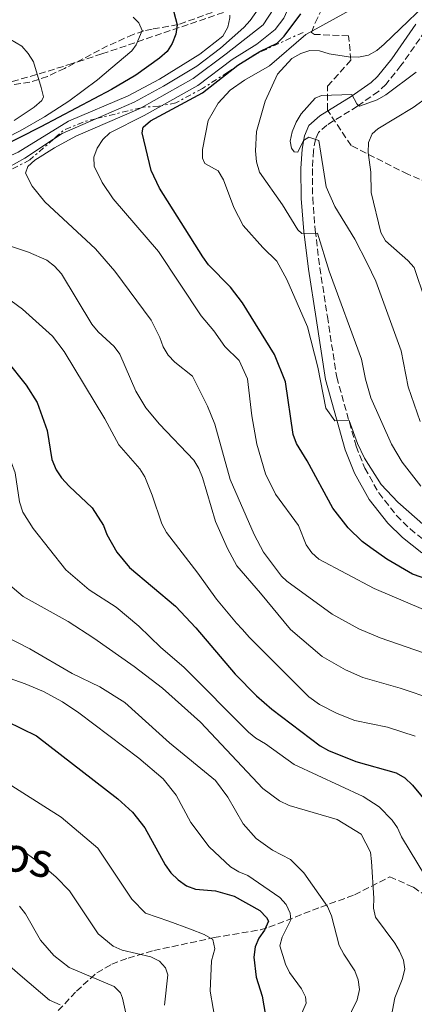
# Model space of a CAD drawing. Units: metres. Extents: x 638657 to 642128, y 4704366 to 4706739.
# Drawn here: x 639960 to 640063, y 4705929 to 4706186 of the extents above; entities that cross this region are included whole.
import ezdxf
from ezdxf.enums import TextEntityAlignment as Align

# ---------------------------------------------------------------- set-up
doc = ezdxf.new("R2010")
doc.units = ezdxf.units.M
doc.header["$MEASUREMENT"] = 0
doc.linetypes.add('DGN Style 3', pattern=[2.435890702152634, 1.739921930109024, -0.6959687720436097])
doc.linetypes.add('DGN Style 7', pattern=[3.4798438602180486, 1.565929737098122, -0.6959687720436097, 0.5219765790327072, -0.6959687720436097])
for name, color, linetype, lineweight in [('Barranco lineal', 142, 'DGN Style 3', 13), ('Camino', 7, 'DGN Style 3', 0), ('Curva de nivel directora', 30, 'Continuous', 30), ('Curva de nivel intermedia', 30, 'Continuous', 0), ('Escarpado', 30, 'DGN Style 7', 0), ('Margen derecho', 7, 'Continuous', 0), ('Zona arbolada', 92, 'DGN Style 3', 0)]:
    doc.layers.add(name, color=color, linetype=linetype, lineweight=lineweight)
doc.styles.add('Style-Arial', font='arial.ttf')

msp = doc.modelspace()

# ---------------------------------------------------------------- linework, layer by layer
at = {"layer": 'Barranco lineal', "color": 142, "linetype": 'DGN Style 3', "lineweight": 13}
msp.add_polyline3d([(640012.5300000003, 4706188.470000001, 879.029999999999), (640001.3200000003, 4706184.480000001, 875.1199999999953), (639994.5800000001, 4706183.300000001, 871.2100000000064), (639992.4000000004, 4706182.82, 870.1999999999971), (639989.6399999997, 4706181.91, 869.3600000000006), (639982.9900000002, 4706178.939999999, 867.9900000000052), (639971.79, 4706173.08, 866.3999999999943), (639967.29, 4706171.01, 865.550000000003), (639962.7599999999, 4706169.480000001, 864.3899999999995), (639950.6799999997, 4706167.730000001, 861.279999999999)], dxfattribs=at)
at = {"layer": 'Camino', "color": 7, "linetype": 'DGN Style 3', "lineweight": 0}
msp.add_polyline3d([(640065.6400000011, 4706182.810000001, 911.429999999993), (640059.3700000015, 4706173.800000001, 912.8600000000008), (640055.4599999997, 4706168.900000001, 913.6999999999972), (640053.4899999984, 4706167.090000001, 914.1699999999984), (640048.0199999989, 4706163.240000002, 915.3999999999943), (640040.0700000006, 4706158.34, 915.8200000000071), (640037.8899999991, 4706156.400000002, 915.8200000000071), (640037.1, 4706154.609999999, 915.3999999999943), (640036.579999997, 4706151.710000004, 914.550000000003), (640036.2899999986, 4706146.980000001, 913.4499999999974), (640036.379999998, 4706139.350000001, 911.8800000000049), (640037.0300000008, 4706130.940000001, 910.2899999999937), (640038.2399999979, 4706121.2, 908.6900000000024), (640040.2100000014, 4706108.470000001, 907.0599999999978), (640042.6299999978, 4706092.699999999, 905.7500000000002), (640047.6799999991, 4706074.730000001, 904.5899999999965), (640049.9400000012, 4706069.030000002, 904.2200000000012), (640053.6000000001, 4706062.560000001, 903.75), (640058.1900000012, 4706056.699999999, 903.2700000000042), (640061.7199999985, 4706053.199999999, 902.9600000000064), (640066.5500000007, 4706049.37, 902.5700000000071)], dxfattribs=at)
at = {"layer": 'Curva de nivel directora', "color": 30, "linetype": 'Continuous', "lineweight": 30, "flags": 128}
for points, elevation in [([(639999.7500000001, 4706189.410000001), (640001.0699999989, 4706184.410000001), (640000.7200000002, 4706181.970000003), (639999.8099999983, 4706179.560000001), (639998.4499999993, 4706177.460000002), (639996.4699999989, 4706175.720000001), (639990.2999999998, 4706171.359999999), (639983.9599999986, 4706167.600000001), (639965.5599999985, 4706157.83), (639943.2499999994, 4706146.560000001)], 875.0000000000002), ([(640078.9699999995, 4706035.7), (640062.409999999, 4706041.42), (640055.719999999, 4706045.36), (640051.4900000001, 4706048.279999999), (640049.2199999992, 4706049.960000004), (640045.6499999996, 4706053.460000001), (640041.6399999997, 4706058.580000001), (640034.9699999999, 4706070.939999999), (640032.1699999992, 4706075.470000001), (640031.2799999996, 4706077.800000002), (640029.2900000003, 4706091.49), (640026.4600000005, 4706098.630000002), (640018.0799999987, 4706112.04), (640014.9600000005, 4706116.119999999), (640009.2199999985, 4706121.980000001), (640007.77, 4706124.020000001), (639996.4699999989, 4706141.890000002), (639994.3299999998, 4706146.54), (639991.9699999995, 4706156.340000002), (639992.26, 4706157.800000001), (639994.1599999999, 4706159.420000002), (640007.7099999996, 4706166.750000001), (640016.8600000005, 4706173.900000001), (640022.6499999996, 4706177.439999999), (640027.1299999988, 4706179.680000002), (640028.9399999994, 4706181.430000001), (640033.3299999993, 4706187.280000002)], 900.0000000000002), ([(639956.6799999982, 4706097.04), (639961.7799999989, 4706090.630000002), (639964.5999999996, 4706086.119999999), (639967.2300000006, 4706078.820000002), (639968.4599999998, 4706071.26), (639969.5799999996, 4706068.580000003), (639970.9700000001, 4706066.500000001), (639972.9399999991, 4706064.340000002), (639978.9599999986, 4706058.7), (639981.9, 4706054.050000001), (639982.7699999994, 4706051.710000001), (639985.3400000001, 4706047.140000002), (639988.6399999991, 4706043.190000001), (640000.6599999999, 4706033.050000001), (640005.9100000003, 4706027.440000001), (640016.2100000001, 4706015.390000001), (640021.7099999986, 4706009.79), (640025.7499999999, 4706006.27), (640038.3099999992, 4705996.75), (640040.4999999999, 4705995.529999999), (640047.5999999987, 4705992.630000004), (640058.1100000007, 4705989.74), (640060.3999999996, 4705988.420000002), (640062.409999999, 4705986.470000003), (640066.5700000009, 4705981.440000001)], 875.0000000000002), ([(639952.6700000005, 4706005.04), (639964.479999999, 4705999.350000001), (639985.6100000005, 4705982.910000003), (639989.4699999985, 4705979.460000001), (639992.6600000003, 4705975.37), (639997.9500000009, 4705965.740000002), (639999.4199999993, 4705963.710000002), (640001.3300000004, 4705961.850000001), (640003.5299999998, 4705960.32), (640005.879999999, 4705959.460000004), (640011.0899999992, 4705959.02), (640015.8999999993, 4705957.58), (640022.5899999992, 4705953.890000002)], 850.0000000000002), ([(640022.5899999992, 4705953.890000002), (640024.3099999981, 4705952.080000003), (640024.8499999989, 4705951.050000002), (640023.8200000008, 4705948.77), (640022.339999999, 4705946.670000001), (640021.36, 4705944.37), (640021.0800000007, 4705941.720000002), (640021.6399999993, 4705936.520000001), (640023.2300000007, 4705931.54), (640024.0699999989, 4705926.529999999)], 850.0000000000002)]:
    msp.add_lwpolyline(points, dxfattribs=dict(at, elevation=elevation))
at = {"layer": 'Curva de nivel intermedia', "color": 30, "linetype": 'Continuous', "lineweight": 0, "flags": 128}
for points, elevation in [([(640069.6800000002, 4706193.510000001), (640055.0100000005, 4706179.369999998), (640053.0999999995, 4706177.71), (640050.8900000011, 4706176.55), (640048.3099999995, 4706176), (640045.700000001, 4706176.119999998), (640040.6699999997, 4706176.850000001), (640038.1500000006, 4706177.660000001), (640035.6600000006, 4706177.779999999), (640033.28, 4706176.99), (640030.9199999997, 4706175.649999999), (640027.2499999995, 4706171.57), (640023.9800000017, 4706164.569999999), (640021.7700000012, 4706156.689999998), (640021.4600000004, 4706151.619999998), (640021.76, 4706148.749999999), (640022.4999999999, 4706146.09), (640028.5300000003, 4706137.539999999), (640032.5200000001, 4706131.06), (640033.5199999993, 4706130.140000001), (640037.6100000018, 4706130.179999999), (640040.6800000007, 4706120.270000001), (640049.1299999999, 4706097.390000001), (640050.1, 4706092.220000001), (640051.5199999993, 4706087.289999999), (640056.8700000002, 4706075.279999998), (640059.690000001, 4706070.54), (640064.5400000013, 4706064.369999998)], 910.0000000000002), ([(640023.1804712682, 4706189.993231192), (640020.0999999992, 4706185.550000001), (640018.4200000007, 4706183.689999999), (640012.4100000003, 4706178.359999998), (640006.2400000012, 4706173.630000001), (639997.5599999997, 4706168.449999999), (639989.8500000006, 4706164.300000001), (639979.9404297165, 4706159.992640116)], 885.0000000000002), ([(640027.7054844287, 4706191.052967735), (640023.4600000009, 4706184.42), (640013.8899999999, 4706176.880000001), (640005.2900000013, 4706170.48), (639991.6722119432, 4706162.856737188)], 890), ([(640031.0582217168, 4706191.016721926), (640028.85, 4706186.17), (640026.6399999994, 4706183.189999999), (640021.7900000013, 4706179.359999999), (640015.3700000017, 4706175.390000001), (640006.5000000005, 4706168.619999999), (639997.0505762585, 4706163.376311217)], 895), ([(640067.9600000011, 4706051.939999999), (640058.5700000012, 4706060.130000001), (640054.2100000003, 4706064.750000001), (640049.8800000009, 4706071.640000001), (640048.0500000003, 4706075.439999999), (640045.890000001, 4706081.439999999), (640042.1600000005, 4706081.349999999), (640039.7700000011, 4706084.639999999), (640037.7200000014, 4706095.279999998), (640035.0300000003, 4706105.819999999), (640029.620000001, 4706118.140000001), (640027.0000000015, 4706122.880000001), (640023.4000000006, 4706126.430000001), (640018.290000001, 4706132.220000001), (640015.8600000013, 4706136.849999999), (640013.1299999999, 4706144.050000001), (640011.7900000011, 4706146.429999999), (640008.2500000005, 4706148.310000001), (640007.6800000005, 4706149.75), (640007.6900000017, 4706151.989999999), (640009.1600000003, 4706159.560000001), (640011.7400000019, 4706164.06), (640014.850000001, 4706167.380000001), (640018.6399999997, 4706170.03), (640025.1700000009, 4706173.710000001), (640034.600000001, 4706181.92), (640048.6700000016, 4706189.639999999)], 905), ([(640014.8300000009, 4706186.931658432), (640014.8300000009, 4706186.26), (640014.2800000011, 4706183.83), (640013.0000000002, 4706181.499999999), (640007.01, 4706176.749999999), (639996.5000000002, 4706170.279999998), (639988.3000000016, 4706165.91), (639972.8200000006, 4706159.359999999), (639959.6800000002, 4706151.300000002), (639952.9299999998, 4706148.239999999), (639947.5099999995, 4706146.310000001), (639940.7400000015, 4706143.08), (639935.9100000011, 4706140.09), (639933.0857951592, 4706138.089386467)], 880), ([(639950.3400000016, 4706186.38), (639956.2500000013, 4706181.499999999), (639960.6400000012, 4706178.890000001), (639962.2800000019, 4706176.930000001), (639963.640000001, 4706174.76), (639965.6900000004, 4706168.119999999), (639966.2900000017, 4706165.689999999), (639965.8200000002, 4706164.730000001), (639963.850000001, 4706163.019999998), (639958.602668938, 4706159.518509927)], 865), ([(639989.6300000015, 4706186.439999999), (639991.1100000012, 4706184.970000001), (639991.9400000004, 4706182.929999999), (639990.4200000005, 4706179.239999998), (639989.2699999993, 4706177.679999999), (639983.7800169496, 4706173.012900314)], 870), ([(639983.7800169496, 4706173.012900314), (639980.3300000009, 4706170.079999999), (639972.8499999997, 4706164.550000002), (639966.550000001, 4706160.470000001), (639960.2000000009, 4706156.829999999), (639938.0999999995, 4706145.590000001), (639932.7500000006, 4706141.909999999), (639923.4800000013, 4706135.119999998), (639913.8400000011, 4706127.119999999), (639912.2300000016, 4706124.869999998), (639911.5712258508, 4706123.838595216)], 870.0000000000002), ([(640064.3899999993, 4706081.140000002), (640061.2199999999, 4706090.210000002), (640059.3800000005, 4706099.600000001), (640052.790000001, 4706117.7), (640050.5400000003, 4706122.34), (640047.3500000006, 4706128.619999998), (640042.1200000002, 4706137.15), (640039.8499999993, 4706142.230000001), (640037.9400000004, 4706154.320000002), (640035.360000001, 4706155.17), (640033.9500000007, 4706154.320000002), (640032.5, 4706151.259999999), (640031.5700000002, 4706151.34), (640030.8200000013, 4706152.329999999), (640030.550000001, 4706154.140000001), (640031.0400000005, 4706156.59), (640032.0900000011, 4706159.119999997), (640033.3800000007, 4706161.259999999), (640036.9800000016, 4706165.369999999), (640038.6800000003, 4706165.990000002), (640046.5400000014, 4706166.279999999), (640047.8899999993, 4706163.880000001), (640048.570000001, 4706163.279999999), (640053.2100000011, 4706164.939999999), (640055.4599999997, 4706166.239999999), (640063.3000000007, 4706172.079999999)], 915), ([(640065.6800000013, 4706112.74), (640062.78, 4706121.210000001), (640061.1200000015, 4706123.08), (640055.3700000005, 4706128.17), (640054.0899999996, 4706130.319999999), (640051.6199999999, 4706140.74), (640051.5300000004, 4706146.029999998), (640050.8500000008, 4706151.17), (640050.9200000003, 4706153.749999999), (640051.8700000001, 4706156.06), (640053.3200000008, 4706157.380000001), (640062.5000000006, 4706162.88), (640066.610000001, 4706165.820000002)], 920.0000000000002), ([(639991.6722119432, 4706162.856737188), (639991.1600000004, 4706162.569999998), (639974.7400000007, 4706155.409999999), (639969.1799999997, 4706152.430000001), (639964.060000001, 4706149.189999999), (639962.2000000014, 4706147.52), (639961.5599999998, 4706145.800000001), (639963.3100000002, 4706142.41), (639966.6600000005, 4706138.38), (639979.79, 4706126.07), (639984.8200000013, 4706120.289999999), (639994.3400000011, 4706107.51), (639996.5800000007, 4706103.039999999), (639997.4500000002, 4706100.560000001), (639998.7100000008, 4706098.399999999), (640000.480000001, 4706096.600000001), (640005.0699999998, 4706092.980000001), (640009.0199999994, 4706085.130000001), (640010.9000000014, 4706080.490000002), (640014.9100000013, 4706066.039999999), (640021.1200000007, 4706051.730000001), (640023.6100000007, 4706047.119999999), (640028.2500000009, 4706040.890000001), (640029.6500000001, 4706039.560000001), (640041.4100000017, 4706031.050000001), (640048.4300000002, 4706027.220000001), (640053.9100000008, 4706024.83), (640072.0400000004, 4706018.609999999)], 890), ([(639997.0505762585, 4706163.376311217), (639992.4800000014, 4706160.84), (639983.5400000006, 4706156.33), (639981.7600000014, 4706154.569999999), (639980.2500000005, 4706152.329999999), (639979.4200000011, 4706149.980000001), (639979.5100000006, 4706147.630000001), (639981.5400000003, 4706143.359999999), (639984.4000000011, 4706139.140000001), (639996.2000000007, 4706125.42), (640007.3099999997, 4706108.649999999), (640010.5999999997, 4706104.77), (640013.5400000013, 4706100.649999999), (640017.2000000002, 4706097.02), (640019.3900000007, 4706092.300000002), (640020.5300000006, 4706082.67), (640021.8300000015, 4706075.279999998), (640024.1000000002, 4706067.560000001), (640026.6900000008, 4706062.27), (640032.7200000013, 4706054.08), (640034.7199999995, 4706049.06), (640036.120000001, 4706046.980000001), (640038.0000000009, 4706045.329999999), (640052.400000002, 4706037.699999998), (640065.27, 4706032.249999999)], 895), ([(639979.9404297165, 4706159.992640116), (639971.0999999996, 4706156.149999999), (639968.9164609909, 4706154.689786543)], 885.0000000000002), ([(639968.9164609909, 4706154.689786543), (639961.4400000013, 4706149.689999999), (639957.0500000014, 4706147.269999999), (639944.4600000007, 4706143.34), (639944.3551090871, 4706143.234308392)], 885.0000000000002), ([(639954.7699999993, 4706127.760000001), (639962.3700000012, 4706125.259999999), (639967.15, 4706123.199999998), (639969.1300000005, 4706121.640000001), (639970.9800000011, 4706119.640000001), (639978.8900000014, 4706106.470000001), (639980.5099999997, 4706104.519999999), (639984.6500000015, 4706100.71), (639986.1400000001, 4706098.699999998), (639990.310000001, 4706089.099999999), (639992.9200000018, 4706084.710000001), (639996.4600000001, 4706080.509999999), (640005.4299999997, 4706071.099999999), (640006.7199999995, 4706068.959999999), (640007.6900000017, 4706066.57), (640011.1000000003, 4706055.13), (640014.2099999995, 4706048.09), (640016.6400000014, 4706043.55), (640022.7500000001, 4706036.509999999), (640030.5800000001, 4706027.039999999), (640038.8099999999, 4706019.970000001), (640044.9000000008, 4706016.52), (640049.4600000005, 4706014.48), (640059.1900000003, 4706011.770000001), (640067.9400000012, 4706008.769999999)], 885.0000000000002), ([(639911.5712258508, 4706123.838595216), (639905.0700000002, 4706113.660000001), (639904.8300000011, 4706113.140000001), (639905.3899999999, 4706112.429999999), (639907.2100000014, 4706110.71), (639911.4600000004, 4706107.65), (639927.1400000004, 4706097.689999999), (639934.2400000015, 4706094.439999999), (639939.0000000001, 4706091.81), (639940.8200000018, 4706089.999999999), (639945.1300000013, 4706083.279999998), (639948.6600000006, 4706079.21), (639956.6800000004, 4706072.5), (639957.9500000001, 4706070.359999998), (639958.9200000003, 4706067.8), (639959.9999999997, 4706060.230000001), (639960.8899999993, 4706057.600000001), (639963.5700000015, 4706053.310000001), (639972.1100000021, 4706042.56), (639978.1500000015, 4706037.31), (639985.1800000012, 4706032.869999998), (639991.1300000013, 4706027.899999999), (639996.8700000013, 4706022.34)], 870.0000000000002), ([(639954.4699999999, 4706115.029999998), (639960.7999999998, 4706110.439999999), (639968.6299999997, 4706103.34), (639971.6600000006, 4706099.359999998), (639982.2300000008, 4706081.850000001), (639985.9400000012, 4706075.109999998), (639991.3400000014, 4706068.84), (639992.6900000015, 4706066.730000001), (639994.6100000015, 4706061.970000001), (639997.0700000002, 4706054.48), (639998.3200000018, 4706052.27), (640006.5100000015, 4706041.689999998), (640011.3000000016, 4706034.890000001), (640016.5699999998, 4706028.63), (640017.9900000015, 4706027.07), (640019.9600000007, 4706024.890000001), (640035.4100000003, 4706009.470000001), (640038.1399999994, 4706007.470000001), (640042.7300000006, 4706005.13), (640047.390000001, 4706003.359999999), (640055.8900000012, 4706001.600000001), (640063.0599999994, 4705999.26)], 880.0000000000002), ([(639879.057856748, 4706085.687807894), (639878.7100000007, 4706084.25), (639879.2600000005, 4706082.930000001), (639880.8699999999, 4706081.019999999), (639882.9700000009, 4706079.569999999), (639892.570000001, 4706075.449999998), (639899.9800000006, 4706071.74), (639909.1500000015, 4706066.51), (639915.6400000004, 4706062.350000001), (639919.7000000017, 4706059.189999999), (639920.7300000021, 4706058), (639923.040000001, 4706053.369999999), (639924.7400000019, 4706048.619999999), (639924.5800000011, 4706043.500000001), (639923.1700000007, 4706036.100000001), (639923.4500000001, 4706033.619999999), (639924.5600000009, 4706031.63), (639928.2100000009, 4706027.640000001), (639930.3099999998, 4706026.06), (639936.9999999997, 4706022.32), (639949.1900000004, 4706017.17), (639961.4700000006, 4706012.91), (639966.2699999993, 4706010.850000001), (639971.2699999994, 4706008.189999999)], 855), ([(639956.9800000022, 4706038.999999999), (639960.9699999997, 4706035.600000001), (639972.7300000013, 4706029.06), (639979.4200000011, 4706024.73), (639989.930000001, 4706017.4), (639997.2800000003, 4706011.739999998), (640007.1500000008, 4706002.930000001), (640023.3899999994, 4705985.59), (640027.7000000011, 4705982.409999998), (640030.2300000013, 4705981.199999999), (640042.7100000003, 4705977.539999999), (640048.9900000012, 4705973.709999999), (640051.3899999995, 4705969.060000001), (640051.6599999999, 4705966.579999999), (640052.3100000004, 4705957.09), (640052.2000000009, 4705954.489999999), (640052.7100000005, 4705952.109999998), (640057.7500000009, 4705945.390000001), (640059.0100000015, 4705943.239999999), (640060.0599999998, 4705940.91), (640060.3700000005, 4705938.619999999), (640059.690000001, 4705935.91), (640057.7799999999, 4705931.130000002), (640056.3400000005, 4705923.739999999)], 865), ([(639895.9999999999, 4706033.689999999), (639896.2700000004, 4706031.180000001), (639898.6399999994, 4706024.509999998), (639900.1799999995, 4706022.000000001), (639901.9800000011, 4706020.259999999), (639907.1399999999, 4706016.33), (639918.7400000005, 4706010.409999999), (639928.9800000021, 4706004.710000001), (639970.8400000003, 4705978.189999999), (639980.4400000004, 4705970.050000001), (639989.3099999997, 4705956.840000001), (639992.8700000002, 4705953.210000001), (639998.9000000008, 4705951.060000001), (640004.5600000003, 4705948.999999999), (640008.1200000009, 4705947.649999999), (640010.4099999998, 4705946.310000001), (640010.9200000016, 4705943.87), (640010.0200000008, 4705940.759999998), (640009.7000000011, 4705932.869999998), (640011.2500000001, 4705923.869999999)], 845.0000000000002), ([(640043.5400000019, 4705921.520000001), (640048.0000000009, 4705930.640000001), (640048.5599999998, 4705933.289999999), (640048.2100000011, 4705935.83), (640047.3300000004, 4705938.17), (640044.4600000004, 4705942.49), (640043.3099999994, 4705944.75), (640041.2599999997, 4705952.490000002), (640040.2699999996, 4705954.889999999), (640034.1100000015, 4705963.640000001), (640030.6400000004, 4705967.130000001), (640025.9199999997, 4705969.560000001), (640021.6900000006, 4705972.569999999), (640018.2599999997, 4705976.439999999), (640014.3100000002, 4705983.33), (640011.1100000015, 4705987.67), (639999.1199999999, 4705997.539999999), (639987.4500000001, 4706007.970000001), (639980.9600000011, 4706012.060000001), (639973.7900000007, 4706015.539999999), (639962.74, 4706021.96), (639946.0600000012, 4706030.470000001)], 859.9999999999999), ([(639996.8700000013, 4706022.34), (640002.8100000002, 4706017.199999999), (640019.6600000011, 4706000.319999999), (640021.6000000013, 4705998.739999999), (640024.1000000002, 4705997.269999999), (640031.520000001, 4705991.84), (640049.4900000019, 4705983.58), (640053.6900000018, 4705980.819999999), (640057.0700000013, 4705977.42), (640058.4999999997, 4705975.369999998), (640059.4899999998, 4705973.05), (640067.7100000008, 4705959.440000001)], 870.0000000000002), ([(639868.7000000015, 4706019.899999999), (639868.7900000009, 4706017.4), (639867.9600000017, 4706012.99), (639864.6500000014, 4706008.08), (639863.8500000011, 4706005.749999999), (639864.6400000001, 4706003.31), (639866.9800000006, 4706000.119999998), (639869.8700000005, 4705997.449999999), (639871.9400000003, 4705996.05), (639882.1300000005, 4705989.880000001), (639886.7400000016, 4705986.680000001), (639892.1799999998, 4705983.430000001), (639907.3800000013, 4705976.84), (639924.7400000019, 4705968.800000001), (639928.05, 4705965.039999999), (639960.2000000009, 4705937.019999999), (639967.8699999999, 4705930.51), (639970.6100000001, 4705929.29)], 830.0000000000001), ([(639971.2699999994, 4706008.189999999), (639975.5000000007, 4706005.33), (639991.0900000011, 4705993.509999999), (639997.400000001, 4705988.130000001), (640000.87, 4705983.929999999), (640004.680000001, 4705976.800000001), (640009.3900000005, 4705970.399999999), (640014.9800000007, 4705965.260000001), (640017.1100000008, 4705963.949999998), (640019.5300000014, 4705962.96), (640027.8300000008, 4705957.29), (640029.5000000005, 4705955.430000001), (640030.5300000008, 4705953.159999999), (640030.6700000016, 4705951.439999998), (640028.4499999998, 4705946.930000001), (640027.7999999995, 4705944.679999999), (640029.2600000012, 4705939.929999999), (640030.3499999997, 4705937.699999998), (640033.4299999998, 4705933.470000001), (640034.5099999994, 4705931.42), (640034.6600000014, 4705929.739999999), (640032.6200000007, 4705924.96)], 855.0000000000002), ([(639913.9100000003, 4706001.2), (639922.88, 4705995.930000001), (639931.1300000001, 4705989.939999999), (639945.2200000007, 4705978.34), (639949.4500000018, 4705975.279999998), (639961.1700000009, 4705969.21), (639965.3399999995, 4705966.21), (639969.4800000014, 4705962.659999998), (639973.0199999996, 4705958.990000002), (639980.540000001, 4705947.789999999), (639984.4200000013, 4705944.58), (639986.7300000002, 4705943.519999999), (639994.2699999994, 4705941.8), (639996.4900000013, 4705940.640000001), (639998.0300000013, 4705938.98), (639998.6799999995, 4705937.16), (639997.7699999998, 4705929.220000001)], 840), ([(639988.390000001, 4705923.99), (639986.88, 4705931.069999998), (639986.3400000012, 4705932.430000001), (639984.6600000004, 4705934.06), (639972.9300000002, 4705938.999999999), (639968.9900000019, 4705942.180000001), (639965.5400000007, 4705946.140000001), (639961.6000000001, 4705953.019999999), (639960.0100000009, 4705954.960000001)], 835.0000000000001)]:
    msp.add_lwpolyline(points, dxfattribs=dict(at, elevation=elevation))
at = {"layer": 'Escarpado', "color": 30, "linetype": 'DGN Style 7', "lineweight": 0, "extrusion": (-0.3788488350477179, -0.09248891755457178, 0.9208253690643904), "elevation": -676902.5190013382, "flags": 128}
msp.add_lwpolyline([(-4420107.418996033, 1600628.739774174), (-4420107.418996033, 1600615.625093331)], dxfattribs=at)
at = {"layer": 'Escarpado', "color": 30, "linetype": 'DGN Style 7', "lineweight": 0, "extrusion": (-0.4373261057129452, 0.6074393754361354, 0.663146501484934), "elevation": 2579418.04839358, "flags": 128}
msp.add_lwpolyline([(-3269084.244544253, -2284120.777985283), (-3269081.810939092, -2284122.26333371), (-3269075.82858343, -2284124.521390548), (-3269072.199662548, -2284124.001276458)], dxfattribs=at)
at = {"layer": 'Escarpado', "color": 30, "linetype": 'DGN Style 7', "lineweight": 0}
for points in [[(640033.8900000004, 4706182.470000001, 907.1799999999931), (640021.1299999997, 4706176.619999999, 904.6399999999996), (640014.3000000013, 4706172.100000001, 899.9199999999984), (640007.7200000008, 4706167.869999998, 898.4299999999931), (640000.7699999993, 4706164.100000001, 897.3800000000049), (639997.0505762585, 4706163.376311217, 897.018200000006)], [(639997.0505762585, 4706163.376311217, 897.018200000006), (639996.3500000006, 4706163.239999999, 896.9499999999971), (639992.3000000003, 4706163.009999999, 896.7400000000052), (639991.6722119432, 4706162.856737188, 896.4663000000003)], [(639968.9164609909, 4706154.689786543, 888.9392999999984), (639962.7100000009, 4706149.259999998, 889.8200000000071), (639955.9600000007, 4706145.689999999, 888.550000000003), (639948.8600000017, 4706144.289999999, 887.279999999999), (639944.3551090871, 4706143.234308392, 885.7329000000027)]]:
    msp.add_polyline3d(points, dxfattribs=at)
at = {"layer": 'Margen derecho', "color": 7, "linetype": 'Continuous', "lineweight": 0}
msp.add_polyline3d([(640063.2199999981, 4706184.59, 911.429999999993), (640056.9599999996, 4706175.590000001, 912.8600000000008), (640053.2600000004, 4706170.950000001, 913.6999999999972), (640051.6099999986, 4706169.430000001, 914.1699999999984), (640046.3700000015, 4706165.750000002, 915.3999999999943), (640038.2800000003, 4706160.760000001, 915.8200000000071), (640035.3999999991, 4706158.210000004, 915.8200000000071), (640034.2100000001, 4706155.49, 915.3999999999943), (640033.6000000021, 4706152.07, 914.550000000003), (640033.2899999992, 4706147.050000003, 913.4499999999974), (640033.3799999985, 4706139.210000001, 911.8800000000049), (640034.0500000013, 4706130.640000002, 910.2899999999937), (640035.2699999994, 4706120.790000001, 908.6900000000024), (640037.2399999986, 4706108.010000001, 907.0599999999978), (640039.6900000006, 4706092.070000002, 905.7500000000002), (640044.829999997, 4706073.77, 904.5899999999965), (640047.23, 4706067.730000001, 904.2200000000012), (640051.1000000011, 4706060.890000001, 903.75), (640055.9400000004, 4706054.710000004, 903.2700000000042), (640059.729999999, 4706050.95, 902.9600000000064), (640064.8099999975, 4706046.930000001, 902.5700000000071)], dxfattribs=at)
at = {"layer": 'Zona arbolada', "color": 92, "linetype": 'DGN Style 3', "lineweight": 0}
for points in [[(640015.4400000004, 4706188.42, 893.8099999999978), (639981.5099999999, 4706176.859999999, 870.800000000003), (639973.79, 4706174.32, 866.25), (639964.4800000006, 4706171.5, 862.3999999999943), (639954.7199999997, 4706168.65, 859.6199999999953), (639945.0599999997, 4706165.850000001, 857.8099999999978), (639933.9800000006, 4706162.470000001, 856.779999999999), (639933.2699999996, 4706162.83, 857.2599999999949), (639933.3499999996, 4706165.34, 859.2599999999949), (639932.75, 4706167.630000001, 860.5899999999965), (639930.9400000004, 4706168.390000001, 860.300000000003), (639928.4400000004, 4706169.060000001, 859.5200000000042), (639926.2300000006, 4706170.17, 859.3200000000071), (639925.3099999997, 4706170.980000001, 859.5599999999978), (639923.5999999996, 4706172.74, 860.0899999999965), (639922.2199999997, 4706174.82, 860.5899999999965), (639920.2300000006, 4706179.83, 861.3800000000047), (639919.7100000001, 4706182.130000001, 861.8600000000006), (639919.04, 4706186.91, 863.6999999999971)], [(640015.4400000004, 4706188.42, 893.8099999999978), (639981.5099999999, 4706176.859999999, 870.800000000003), (639973.79, 4706174.32, 866.25), (639964.4800000006, 4706171.5, 862.3999999999943), (639954.7199999997, 4706168.65, 859.6199999999953), (639945.0599999997, 4706165.850000001, 857.8099999999978), (639933.9800000006, 4706162.470000001, 856.779999999999), (639933.2699999996, 4706162.83, 857.2599999999949), (639933.3499999996, 4706165.34, 859.2599999999949), (639932.75, 4706167.630000001, 860.5899999999965), (639930.9400000004, 4706168.390000001, 860.300000000003), (639928.4400000004, 4706169.060000001, 859.5200000000042), (639926.2300000006, 4706170.17, 859.3200000000071), (639925.3099999997, 4706170.980000001, 859.5599999999978), (639923.5999999996, 4706172.74, 860.0899999999965), (639922.2199999997, 4706174.82, 860.5899999999965), (639920.2300000006, 4706179.83, 861.3800000000047), (639919.7100000001, 4706182.130000001, 861.8600000000006), (639919.04, 4706186.91, 863.6999999999971)], [(640084.3700000001, 4706135.67, 934.6399999999995), (640061.1500000004, 4706145.52, 926.1600000000036), (640046.3899999997, 4706152.980000001, 920.2299999999959), (640040.2199999997, 4706162.25, 916), (640040.2599999999, 4706168.49, 913.4600000000064), (640046.3200000003, 4706175.199999999, 910.9100000000036), (640045.7300000006, 4706181.58, 908.8800000000047), (640036.8099999997, 4706181.930000001, 911.4199999999984), (640036.0899999999, 4706182.460000001, 911.529999999999), (640036.9900000002, 4706184.92, 910.6600000000036), (640038.5099999999, 4706187.949999999, 909.1100000000006)], [(640084.3700000001, 4706135.67, 934.6399999999995), (640061.1500000004, 4706145.52, 926.1600000000036), (640046.3899999997, 4706152.980000001, 920.2299999999959), (640040.2199999997, 4706162.25, 916), (640040.2599999999, 4706168.49, 913.4600000000064), (640046.3200000003, 4706175.199999999, 910.9100000000036), (640045.7300000006, 4706181.58, 908.8800000000047), (640036.8099999997, 4706181.930000001, 911.4199999999984), (640036.0899999999, 4706182.460000001, 911.529999999999), (640036.9900000002, 4706184.92, 910.6600000000036), (640038.5099999999, 4706187.949999999, 909.1100000000006)], [(639966.8099999997, 4705924.25, 830.6000000000058), (639974.8399999999, 4705932.850000001, 834.0599999999977), (639980.1799999997, 4705937.640000001, 836.3699999999953), (639984.0499999998, 4705939.859999999, 837.929999999993), (639988.3099999997, 4705941.49, 839.6300000000047), (639994.9699999997, 4705943.42, 842.3600000000006), (640010.6799999997, 4705946.800000001, 848.5200000000042), (640022.7599999999, 4705948.83, 851.3399999999965), (640024.9900000002, 4705949.51, 852.1699999999984), (640038.5, 4705954.77, 858.6900000000023), (640047.2699999996, 4705957.92, 867.1600000000036), (640056.4600000001, 4705962.640000001, 868.8500000000058), (640062.6100000005, 4705959.91, 871.8200000000071), (640070.2100000001, 4705954.779999999, 873.0899999999965)], [(639966.8099999997, 4705924.25, 830.6000000000058), (639974.8399999999, 4705932.850000001, 834.0599999999977), (639980.1799999997, 4705937.640000001, 836.3699999999953), (639984.0499999998, 4705939.859999999, 837.929999999993), (639988.3099999997, 4705941.49, 839.6300000000047), (639994.9699999997, 4705943.42, 842.3600000000006), (640010.6799999997, 4705946.800000001, 848.5200000000042), (640022.7599999999, 4705948.83, 851.3399999999965), (640024.9900000002, 4705949.51, 852.1699999999984), (640038.5, 4705954.77, 858.6900000000023), (640047.2699999996, 4705957.92, 867.1600000000036), (640056.4600000001, 4705962.640000001, 868.8500000000058), (640062.6100000005, 4705959.91, 871.8200000000071), (640070.2100000001, 4705954.779999999, 873.0899999999965)]]:
    msp.add_polyline3d(points, dxfattribs=at)

# ---------------------------------------------------------------- texts
at = {"color": 7, "linetype": 'Continuous', "lineweight": 0, "style": 'Style-Arial'}
msp.add_text('Camino de Sos', height=9, rotation=348.556, dxfattribs=at).set_placement((639926.1662629083, 4705970.58056526, 829.2299999999959), align=Align.CENTER)

doc.saveas('drawing.dxf')
